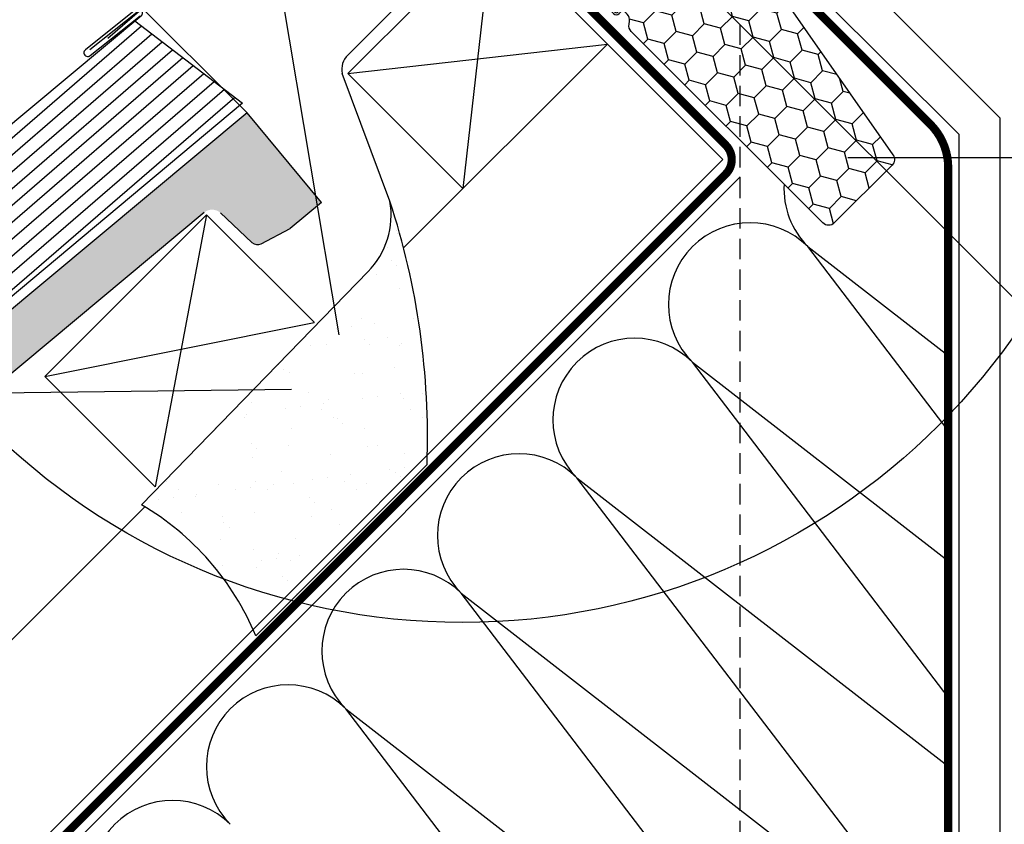
# Model space of a CAD drawing. Units: millimetres. Extents: x -1129 to 5223, y -1315 to 3679.
# Drawn here: x 913 to 1154, y 531 to 728 of the extents above; entities that cross this region are included whole.
import ezdxf

# ---------------------------------------------------------------- set-up
doc = ezdxf.new("R2010")
doc.units = ezdxf.units.MM
doc.header["$LTSCALE"] = 20
doc.header["$MEASUREMENT"] = 0
doc.header["$PDMODE"] = 35
doc.header["$PDSIZE"] = -3
for name, pattern in [('AUSGEZOGEN', [0]), ('VERDECKT', [0.375, 0.25, -0.125]), ('VERDECKT2', [0.1875, 0.125, -0.0625])]:
    doc.linetypes.add(name, pattern=pattern)
doc.layers.get('0').update_dxf_attribs({"plot": 0})
for name, color, linetype in [('KRYTINA', 8, 'AUSGEZOGEN'), ('LEMOVANI', 4, 'Continuous'), ('OSTENI', 2, 'Continuous'), ('POPISY KOTY', 1, 'Continuous'), ('POPISY KOTY DETAILY', 1, 'Continuous'), ('SRAFY STRECHA', 8, 'Continuous'), ('STRECHA', 7, 'Continuous'), ('ZATEPLOVACI SADA', 6, 'Continuous')]:
    doc.layers.add(name, color=color, linetype=linetype)
doc.layers.get('0').off()
doc.styles.add('Verdana', font='verdana.ttf')
doc.dimstyles.new('Standard_Detail_M_10', dxfattribs={"dimtxt": 20, "dimasz": 25, "dimexe": 30, "dimexo": 0, "dimgap": 8, "dimtad": 1, "dimdec": 0, "dimdsep": 46, "dimtxsty": 'Verdana', "dimblk": 'ARCHTICK', "dimcen": 5, "dimdle": 30, "dimclrd": 256, "dimclre": 256, "dimclrt": 256, "dimadec": 0, "dimazin": 0, "dimtfac": 1, "dimtdec": 0, "dimtix": 1, "dimtmove": 1, "dimatfit": 3, "dimldrblk": 'ARCHTICK', "dimfxl": 1, "dimtolj": 1, "dimtzin": 0, "dimlwd": -1, "dimarcsym": 0})
doc.dimstyles.new('Standard_Detail_M_5', dxfattribs={"dimtxt": 10, "dimasz": 12.5, "dimexe": 20, "dimexo": 0, "dimgap": 4, "dimtad": 1, "dimdec": 0, "dimdsep": 46, "dimtxsty": 'Verdana', "dimblk": 'ARCHTICK', "dimcen": 5, "dimdle": 20, "dimclrd": 256, "dimclre": 256, "dimclrt": 256, "dimadec": 0, "dimazin": 0, "dimtfac": 1, "dimtdec": 0, "dimtmove": 1, "dimatfit": 2, "dimldrblk": 'ARCHTICK', "dimfxl": 1, "dimtolj": 1, "dimtzin": 0, "dimlwd": -1, "dimarcsym": 0})

# ---------------------------------------------------------------- blocks, each defined once
blk = doc.blocks.new('Punkt_BDX')
at = {"layer": 'ZATEPLOVACI SADA'}
for p, q in [((4.596194077713335, 4.596194077711857), (-4.596194077711971, -4.596194077710607)), ((4.59619407771288, -4.596194077712539), (-4.596194077710607, 4.596194077711857))]:
    blk.add_line(p, q, dxfattribs=at)
blk.add_circle((0, 0), 4, dxfattribs=at)
blk = doc.blocks.new('BDX_2001_u')
at = {"layer": 'ZATEPLOVACI SADA'}
h = blk.add_hatch(dxfattribs=at)
h.set_pattern_fill('HONEY', color=256, scale=1.3, angle=45)
h.set_pattern_definition([(45, (4899.181599155556, -4366.537151021043), (1.85030764173202, 6.905442076310404), [4.1275, -8.254999999999999]), (165, (4899.181599155556, -4366.537151021043), (-6.905442083312781, -1.850307615598795), [4.1275, -8.254999999999999]), (104.9999999999999, (4899.181599155556, -4366.537151021043), (-5.055134441580759, 5.055134460711608), [-8.254999999999999, 4.1275])])
edge = h.paths.add_edge_path()
edge.add_line((13.29360810593198, -38.3251874233988), (19.30401593686247, -32.31477966013654))
edge.add_line((19.30401593686202, -32.31477966013563), (17.53625067973053, -30.54701438310212))
edge.add_line((17.53625067973098, -30.54701438310394), (11.52584284382465, -36.55742215134205))
edge.add_line((11.52584284382556, -36.55742215134114), (-11.10157559524578, -13.9300035848978))
edge.add_arc((-9.687362104523345, -12.51578995535192), 1.999999996833668, -224.99999718786978, -134.99999718786978, ccw=False)
edge.add_line((-11.10157573406832, -11.10157646462858), (-1.41421285025308, -1.414213580812884))
edge.add_arc((7.305607141461223e-07, -2.828427143185309), 2.000000013038667, -314.9999996264337, -224.99999962642914, ccw=False)
edge.add_line((1.414214292933138, -1.41421356237106), (34.15325826187382, -34.15325753130537))
edge.add_arc((35.56747182424715, -32.73904396893295), 2.000000000000257, -134.9999999999936, -44.99999999998902)
edge.add_line((36.98168538662048, -34.15325753130628), (40.80006200502703, -30.33488091289701))
edge.add_arc((39.38584844265461, -28.92066735052367), 1.999999999999976, -45.00000000000632, 7.999999999992009)
edge.add_line((41.36638458013658, -28.64232114860306), (41.15699234629619, -27.15241798784109))
edge.add_arc((43.13752848377999, -26.8740717859223), 2.000000000000096, -314.9999999999965, -171.99999999999545, ccw=False)
edge.add_line((44.55174204615287, -25.45985822354805), (47.78275750143894, -28.69087367883321))
edge.add_arc((46.36854393906333, -30.10508724120746), 2.000000000003473, -325.0000000000448, -315.0000000000397, ccw=False)
edge.add_line((48.00684802764408, -28.95793436850499), (79.41409101691488, -73.81212614679816))
edge.add_arc((77.77578740097215, -74.959278306133), 1.999999203669478, -405.00002639930256, -325.0000089743352, ccw=False)
edge.add_line((79.18999974864983, -76.37349195702109), (65.05382426098822, -90.50966812840261))
edge.add_arc((63.6396107065757, -89.09545455806847), 1.999999999999775, -135.00000032253342, -45.00000032252882, ccw=False)
edge.add_line((62.22539713624155, -90.50966811248009), (15.33908820451643, -43.62335872140966))
edge.add_arc((16.75330176688794, -42.20914515903814), 1.999999999998127, -189.9999999999875, -134.99999999997868, ccw=False)
edge.add_line((14.78368626086558, -41.86184880370411), (14.90967033230345, -41.14735762979535))
edge.add_arc((12.94005482627927, -40.80006127446222), 2.00000000000023, -9.999999999990688, 45.00000000001098)
edge.add_line((14.35426838865169, -39.38584771208798), (13.29360810593198, -38.32518742339789))
for p, q in [((-12.86934259269538, -13.57644989665869), (-32.84510927366455, -33.55221635272983)), ((-8.06003486569989, -17.67865218239558), (-12.16223642273326, -13.57645057917807)), ((-2.954065383701618, -25.3027405180751), (-7.935085595032888, -17.83106539460596)), ((-2.538036474588807, -25.02539318375193), (-7.519058332346503, -17.55371904825324)), ((-3.112493402024029, -23.61585439370583), (-2.970932015220569, -23.47429432569288)), ((-2.75894324829369, -23.96940981992839), (-2.617381203031073, -23.82785041037414)), ((10.96015578879906, -39.24442618787134), (-2.829115783664747, -25.45515405965625)), ((11.31370918138327, -38.89087279926889), (-2.475562991696279, -25.10160127166864)), ((-32.77439827222906, -33.62292674798073), (-31.04198629883558, -31.8905147940909)), ((-32.42084490809384, -33.97648011609681), (-30.68843293469945, -32.24406816220608)), ((-30.68843293469945, -32.24406816220608), (-31.04198629883558, -31.8905147940909)), ((8.838834834324189, -33.58757162082611), (8.48528204235663, -33.94112440881281)), ((8.838834834324189, -33.58757162082611), (11.31370961874063, -36.06244643310629)), ((17.50089267829753, -33.41079395747101), (12.02081518277282, -38.89087139129742)), ((12.37436930388048, -36.41599791213821), (16.44023299727996, -32.3501342645136)), ((8.48528204235663, -33.94112440881281), (10.96015682677353, -36.41599922109299)), ((17.85444678348267, -33.76434806663701), (12.37436928795705, -39.24442550046342))]:
    blk.add_line(p, q, dxfattribs=at)
for points in [[(13.29360737537263, -38.3251874233988), (19.30401520630221, -32.31477966013654), (17.53624994917163, -30.54701438310394), (11.52584211326575, -36.55742215134205), (-11.10157632580695, -13.9300035848978, -0.414213562373095), (-11.10157646462903, -11.10157646462858), (-1.414213580813339, -1.414213580813794, -0.414213562373095), (1.414213562372424, -1.414213562372879), (34.15325753131401, -34.15325753130628, 0.414213562373095), (36.98168465606068, -34.15325753130628), (40.80006127446632, -30.33488091289701, 0.2354687434833141), (41.36638384957678, -28.64232114860488), (41.15699161573684, -27.15241798784291, -0.7198969885934653), (44.55174131559215, -25.45985822354805), (47.78275677087959, -28.6908736788323, -0.04366094290853403), (48.00684729708473, -28.95793436850499), (79.41409028635553, -73.81212614679816, -0.3639703203690903), (79.18999901808957, -76.373491957022), (65.05382353042796, -90.50966812840261, -0.4142135623731187), (62.22539640568129, -90.509668112481), (15.33908747395708, -43.62335872141057, -0.2446984432290668), (14.78368553030577, -41.86184880370502), (14.90966960174228, -41.14735762979535, 0.2446984432290465), (14.35426765809189, -39.38584771208889), (13.29360737537263, -38.3251874233988)], [(-7.519058168305492, -17.55371909219093, 0.0493912017318241), (-7.706480756534802, -17.32509807720953), (-11.80868241892495, -13.22289651203619, 0.414213562373048), (-13.22289598129828, -13.22289650407447), (-33.198662662267, -33.19866296014561, 0.9999999999999997), (-32.42084520734079, -33.97648042383071)], [(-1.910273647280064, -23.82785502426623), (5.160739819732953, -30.89897686476479), (5.514071487058573, -30.54565046964626), (-1.576836956415718, -23.45474208982932, 0.4060178037138926), (-2.970931371763982, -23.47429388309729)], [(11.3137091973058, -36.06244567452222, 0.4142135623730478), (12.02081597849246, -36.06244567850399), (16.08667967189194, -31.99658203087756)]]:
    blk.add_lwpolyline(points, format="xyb", dxfattribs=at)
for centre, radius, start, end in [((-12.51578920409202, -13.9300032892429), 0.5, 44.99999967744636, 134.999999677428), ((-8.767140960872439, -18.38575835983329), 1, 33.68956132160429, 44.99999967744636), ((-2.405391803102702, -24.32296570888093), 1.00000000000005, 134.9995613216053, 153.6895613216512), ((-2.405391803102702, -24.32296570888093), 0.500000000000009, 134.9995613216053, 213.6895613216043), ((-2.263830004479587, -24.18140607814485), 0.5000000000000248, 44.99956132158683, 134.9995613216053), ((-2.122009737848202, -24.74804694360455), 1, 213.6895613216043, 224.9999996774463), ((-2.122009737848202, -24.74804694360455), 0.500000000000009, 213.6895613216043, 224.9999996774463), ((-32.80975393480458, -33.58757169198861), 0.0500000000000114, 134.999999677428, 314.9999996774279), ((16.9705634647089, -32.88046519102636), 1.250000000000057, 314.9999996774279, 134.999999677428), ((16.9705634647089, -32.88046519102636), 0.7500000000000568, 314.9999996774279, 134.999999677428), ((11.66726258988911, -35.70889228591886), 1, 224.9999996774463, 314.9999996774279), ((11.66726257396658, -38.53731941066462), 1, 224.9999996774463, 314.9999996774279), ((11.66726257396658, -38.53731941066462), 0.5, 224.9999996774463, 314.9999996774279)]:
    blk.add_arc(centre, radius, start, end, dxfattribs=at)
at = {"layer": 'ZATEPLOVACI SADA', "extrusion": (0, 0, -1), "xscale": -1, "zscale": -1, "rotation": 315.0000000000006}
blk.add_blockref('Punkt_BDX', (9.094947017729282e-13, -4.547473508864641e-13), dxfattribs=at)
blk = doc.blocks.new('Ziegel_laengs_oben')
at = {"layer": 'KRYTINA'}
h = blk.add_hatch(color=256, dxfattribs=at)
h.dxf.hatch_style = 1
h.paths.add_polyline_path([(-2.051010644667485, -0.3972330653072049, -0.3788648489500132), (1.923020984917201, -0.5127566575955598), (9.631987803126634, -7.743094367383037, 0.3201013092034004), (11.93403734377381, -8.052915840993137), (19.00613243001092, -4.318735646996856), (26.68508105711317, 2.087023323048697), (8.428667992482787, 23.97202691029065), (-297.8377429071371, -231.514616393931), (-298.7288659859853, -232.4986391912256, 0.296739020929863), (-302.0114150665398, -252.9641233878741), (-295.8306675440231, -266.9547752235732), (-283.0595411188406, -256.3011347802758, 0.1989139032096079), (-281.9934495379507, -254.2675168476986), (-280.678499302844, -239.7204238179849, -0.3873854599025922), (-277.6976152241407, -236.990503564728), (-264.6898677663936, -237.0279916857049, 0.3625006154229601), (-261.7438927094175, -234.5574558034889), (-261.1174311881025, -231.0637366642778, -0.3639671704184579), (-247.311863116609, -219.5167878514247), (-242.4065328836301, -219.5309225842882, 0.3138716756598345), (-239.5973603508175, -217.5651122860622), (-230.4579256133534, -192.6783814904404, -0.1316522774067889), (-227.4766632556468, -188.4467260902514)])
for p, q in [((8.428667992482787, 23.97202691029065), (-297.8378366443031, -231.5146945892311)), ((26.68508105711319, 2.087023323048697), (8.428667992482787, 23.97202691029065)), ((26.68508105711319, 2.087023323048697), (19.00613243001058, -4.318735646997084)), ((-2.051012066859045, -0.3972342516958633), (-227.4766632556468, -188.4467260902511)), ((9.631987803126748, -7.743094367382582), (1.923020984917031, -0.5127566575956735)), ((11.93403734377372, -8.052915840993364), (19.0061324300091, -4.318735646997766))]:
    blk.add_line(p, q, dxfattribs=at)
blk.add_arc((11.00019042884063, -6.284320370154774), 2, 226.8350285764313, 297.8347761037556, dxfattribs=at)
blk = doc.blocks.new('EDZ_u')
at = {"layer": 'LEMOVANI'}
h = blk.add_hatch(dxfattribs=at)
h.set_pattern_fill('ANSI31', color=256, scale=25, angle=175.8)
h.set_pattern_definition([(220.8, (-691.9564043604888, -606.0373229255543), (2.041939387469079, -2.365609548911739), [])])
edge = h.paths.add_edge_path()
edge.add_line((-106.2296566116703, -41.17350189967794), (-79.83765989079534, -61.31432047778947))
edge.add_line((-79.83765989079534, -61.31432047778947), (-176.6083359306373, -142.2647123197947))
edge.add_line((-176.6083359306373, -142.2647123197947), (-201.9826627380818, -121.0344966849201))
edge.add_line((-201.9826627380818, -121.0344966849201), (-104.539940376559, -39.76422583723638))
edge.add_arc((-104.9155546713931, -39.28990422300581), 0.6050347859503675, 308.3756291512273, 488.2115928044838)
edge.add_line((-105.289809458087, -38.81450918007124), (-117.2406632544217, -48.25056117738711))
for points in [[(-37.85017753976297, 38.17034140570593), (-48.21027907703171, 31.16336072023626, 0.356896561489314), (-48.17705385659556, 30.72140562769584), (-40.45678316238019, 23.00113493347976, -0.5181748832464489), (-46.01019811668496, -9.202946246102442), (-80.85613121655308, -25.77269976101866), (-106.3711661717645, -38.75365613315148), (-118.2927476723554, -48.23878159136325, 1.078210910924356), (-117.1606368664862, -49.66169911621262), (-104.9505296216213, -39.9470149470128)], [(-106.2296566116703, -41.17350189967794), (-79.83765989079534, -61.31432047778947), (-176.6083359306226, -142.2647123197825), (-201.9826627380818, -121.0344966849201), (-104.5399403765597, -39.76422583723649, 0.9985695364290658), (-105.289809458087, -38.81450918007124), (-117.2406632544217, -48.25056117738711)]]:
    blk.add_lwpolyline(points, format="xyb", dxfattribs=at)
blk = doc.blocks.new('_ArchTick')
at = {"color": 0, "linetype": 'ByBlock', "const_width": 0.15}
blk.add_lwpolyline([(-0.5, -0.5), (0.5, 0.5)], dxfattribs=at)
blk = doc.blocks.new('*D83')
at = {"layer": 'Defpoints', "color": 0, "transparency": 16777216}
for p in [(945.8029780910543, 833.6539365938343), (1021.401118131273, 758.0557965583016), (968.8253360979597, 705.48001452173)]:
    blk.add_point(p, dxfattribs=at)
at = {"layer": 'POPISY KOTY DETAILY', "transparency": 16777216}
blk.add_line((879.0850604344488, 766.9360189330935), (959.945113714347, 847.7960722180035), dxfattribs=at)
at = {"layer": 'POPISY KOTY DETAILY', "lineweight": -2, "transparency": 16777216}
for p, q in [((1021.401118131273, 758.0557965583016), (931.6608424668851, 847.796072217127)), ((968.8253360979597, 705.48001452173), (879.0850604335723, 795.2202901805554))]:
    blk.add_line(p, q, dxfattribs=at)
at = {"layer": 'POPISY KOTY DETAILY', "transparency": 16777216, "xscale": 12.5, "yscale": 12.5, "zscale": 12.5}
for p, rotation in [((945.8029780910543, 833.6539365938343), 45.00000000177564), ((893.2271960577415, 781.0781545572627), 225.0000000017756)]:
    blk.add_blockref('_ArchTick', p, dxfattribs=dict(at, rotation=rotation))
at = {"layer": 'POPISY KOTY DETAILY', "transparency": 16777216, "insert": (912.9896644547972, 813.8914681947448), "char_height": 10, "attachment_point": 5, "rotation": 45.00000000177564, "style": 'Verdana'}
blk.add_mtext('\\A1;8 cm', dxfattribs=at)
blk = doc.blocks.new('*D80')
at = {"layer": 'Defpoints', "color": 0, "transparency": 16777216}
for p in [(1393.971111943591, 1101.454291205219), (1521.85942424522, 973.5659664767015), (1054.578422685948, 762.0616349263104)]:
    blk.add_point(p, dxfattribs=at)
at = {"layer": 'POPISY KOTY', "lineweight": -2, "transparency": 16777216}
for p, q in [((1393.971111943591, 1101.454291205219), (1543.072626650174, 952.3527620104634)), ((1054.578422685948, 762.0616349263104), (1203.679937392532, 612.9601057315548))]:
    blk.add_line(p, q, dxfattribs=at)
at = {"layer": 'POPISY KOTY', "transparency": 16777216}
blk.add_line((1161.25353052134, 612.9601077928385), (1543.072628711458, 994.779168881656), dxfattribs=at)
at = {"layer": 'POPISY KOTY', "transparency": 16777216, "xscale": 25, "yscale": 25, "zscale": 25}
for p, rotation in [((1521.85942424522, 973.5659664767015), 44.99999721628899), ((1182.466734987578, 634.173310197793), 224.999997216289)]:
    blk.add_blockref('_ArchTick', p, dxfattribs=dict(at, rotation=rotation))
at = {"layer": 'POPISY KOTY', "transparency": 16777216, "insert": (1326.486572569924, 829.5461478787041), "char_height": 20, "attachment_point": 5, "rotation": 44.99999721628899, "style": 'Verdana'}
blk.add_mtext('\\A1;GPU\\P délka L', dxfattribs=at)

msp = doc.modelspace()

# ---------------------------------------------------------------- hatches: boundary and pattern name
at = {"layer": 'ZATEPLOVACI SADA', "ltscale": 3}
h = msp.add_hatch(dxfattribs=at)
h.set_pattern_fill('AR-SAND', color=256, scale=7, angle=-2.544443745170813e-14)
h.set_pattern_definition([(37.49999999999994, (810.0802153938876, 193.99690630339), (-0.4409535067672454, 13.48776638309211), [0, -10.64, 0, -11.9, 0, -11.37499999999999]), (7.499999999999922, (810.0802153938876, 193.99690630339), (12.3884369368741, 19.75502245660817), [0, -5.739999999999998, 0, -9.589999999999996, 0, -3.674999999999999]), (327.4999999999998, (801.4702153938906, 193.99690630339), (21.79899303226047, 0.03961337475873705), [0, -3.5, 0, -12.6, 0, -16.45]), (317.4999999999999, (801.4702153938906, 193.99690630339), (21.04288623200605, 6.143728954539732), [0, -1.75, 0, -8.259999999999996, 0, -9.449999999999998])])
h.paths.add_polyline_path([(1012.898522118283, 619.4228437579818, 0.08787641008584988), (1003.829570643209, 683.889320928783, -0.2388316559989208), (998.4597505553193, 666.6298716276801), (943.0294385067664, 609.5240107256191, -0.1632370143118887), (970.965036401034, 577.489358040732)])

# ---------------------------------------------------------------- linework, layer by layer
at = {"layer": 'OSTENI'}
for p, q in [((1096.415406272856, 761.0942189047278), (1153.187907372994, 704.3217172754744)), ((1143.187907372996, 700.1795816517456), (1086.268502444478, 757.0989795229448)), ((1153.187907372994, 704.3217172754744), (1153.187686134714, 399.8278314120457)), ((1143.187638803975, 399.8278314120457), (1143.187907372996, 700.1795816517456))]:
    msp.add_line(p, q, dxfattribs=at)
at = {"layer": 'POPISY KOTY', "linetype": 'VERDECKT'}
msp.add_line((1089.461296987874, 727.1542754185243), (1089.461296987874, 353.1149052644173), dxfattribs=at)
at = {"layer": 'POPISY KOTY'}
for p, q in [((1115.913598053374, 694.5388596237703), (1277.043213389521, 694.5388596237713)), ((787.0518944046871, 635.456605995741), (979.7016509614496, 637.8813955862593))]:
    msp.add_line(p, q, dxfattribs=at)
at = {"layer": 'POPISY KOTY', "color": 7}
msp.add_circle((1021.555787842495, 745.7257978645598), 165, dxfattribs=at)
at = {"layer": 'POPISY KOTY DETAILY', "lineweight": 25}
msp.add_line((972.3060185074992, 764.5988824309411), (991.306276370824, 651.1956756251825), dxfattribs=at)
at = {"layer": 'SRAFY STRECHA'}
for p, q in [((1028.904761311429, 750.5301015838263), (1021.700226154926, 686.9904861454138)), ((993.5326860139703, 715.1580262863695), (1057.055565214256, 722.3458252047426)), ((958.9155345629788, 680.5408748353798), (946.3069264891838, 613.9535234162854)), ((1140.516715257281, 627.7689552817769), (1106.151872594333, 672.7443627587077)), ((1106.151872594341, 672.7443627587004), (1140.516733252205, 646.0641464345449)), ((919.3175548165327, 640.9428950889346), (985.3044407741709, 654.1519686241932)), ((1140.516651027467, 562.4673827110687), (1077.867601346874, 644.4600915112428)), ((1077.86760134687, 644.4600915112464), (1140.516683833228, 595.8205498035927)), ((1140.516586797648, 497.1658101403596), (1049.583330099411, 616.1758202637752)), ((1049.583330099415, 616.1758202637807), (1140.516634414247, 545.5769531726387)), ((1115.674311814657, 464.3767842502843), (1021.299058851948, 587.8915490163222)), ((1021.299058851951, 587.8915490163158), (1140.516584995266, 495.333356541682)), ((1087.390040567194, 436.0925130028222), (993.0147876044848, 559.607277768861)), ((993.0147876044848, 559.607277768861), (1115.674311814657, 464.3767842502843))]:
    msp.add_line(p, q, dxfattribs=at)
for centre, radius, start in [((1120.294008218056, 686.8864983824474), 20.00000000000016, 176.7248697777537), ((1092.009736970595, 658.6022271349816), 20.00000000000016, 44.99999999999079), ((1063.725465723137, 630.3179558875167), 20.00000000000016, 44.99999999999079), ((1035.441194475676, 602.0336846400501), 20.00000000000016, 44.99999999999079), ((1007.156923228215, 573.7494133925888), 19.99999999999984, 44.99999999999079), ((978.8726519807551, 545.4651421451294), 20.00000000000016, 44.99999999999079), ((950.5883807332903, 517.1808708976646), 19.99999999999984, 44.99999999999079)]:
    msp.add_arc(centre, radius, start, 224.9999999999908, dxfattribs=at)
at = {"layer": 'STRECHA'}
for p, q in [((993.5326860139721, 715.1580262863686), (1028.904761311433, 750.530101583829)), ((1028.904761311429, 750.5301015838263), (1085.339213385667, 694.0609308812295)), ((1057.055565214256, 722.3458252047426), (1007.158295278887, 672.4485552693718)), ((993.5326860140394, 715.1580262864377), (1021.700226154926, 686.9904861454138)), ((919.3175548165327, 640.9428950889346), (958.9155345629788, 680.5408748353798)), ((958.9155345629788, 680.5408748353807), (985.3153326982847, 654.1410767000721)), ((946.3069264891838, 613.9535234162854), (919.3175548165327, 640.9428950889346)), ((943.784581369122, 609.0748413596089), (455.5449637587835, 120.8352237492759))]:
    msp.add_line(p, q, dxfattribs=at)
at = {"layer": 'STRECHA', "color": 7, "linetype": 'AUSGEZOGEN'}
for p, q in [((1085.339213385667, 694.0609308812304), (512.1135062537087, 120.835223749275)), ((1089.580362614226, 689.8167987355523), (520.5987876279487, 120.835223749275))]:
    msp.add_line(p, q, dxfattribs=at)
at = {"layer": 'STRECHA', "color": 3, "linetype": 'VERDECKT2'}
msp.add_lwpolyline([(1093.163554207813, 763.7073133111958, 2, 2, 0), (1085.635919659466, 756.1796787628468, 2, 2, 0), (1093.186354616946, 745.9816778354566, 2, 2, -0.01252392066116505), (1100.446937768198, 738.398818458209, 2, 2, 0), (1136.12337951126, 702.7223817911677, 2, 2, -0.1989126414944053), (1140.516778548006, 692.1157645650042, 2, 2, 0), (1140.51655567036, 465.5191247290136, 2, 2, 0), (1140.51655567036, 465.5191247290136, 2, 2, 0), (1140.516516925172, 427.356106316493, 2, 2, -0.2958485029385451), (1128.675749566373, 409.0961451674143, 2, 2, 0), (1014.500411335934, 358.078396390049, 2, 2, -0.1125888276925427), (996.4784674323528, 354.6346487526266, 2, 2, 0.2100076302061945), (985.2330612727274, 350.2548590568699, 2, 2, 0), (977.6762486075368, 342.6980464502753, 2, 2, 0.3490222112203044), (981.1423512880083, 327.5805418795767, 2, 2, 0), (985.5564973023047, 323.2163153106562, 0, 0, 0)], format="xyseb", dxfattribs=at)
at = {"layer": 'STRECHA', "color": 3, "linetype": 'VERDECKT2', "const_width": 2}
msp.add_lwpolyline([(516.3561469811357, 120.835223749275), (1086.0469432554, 690.5260202448521, 0.4142135629495362), (1086.046943247065, 697.5970880636755), (1031.387588943149, 752.2564421311995, 0.2845111225475677), (1027.105455333172, 752.2959350844662), (1011.408656939295, 736.5991366868125)], format="xyb", dxfattribs=at)
at = {"layer": 'ZATEPLOVACI SADA'}
for p, q in [((993.4795532392618, 719.6443391998178), (1007.250485815339, 733.4152717891998)), ((1003.829570643209, 683.889320928783), (992.1061018003475, 715.1591406877947)), ((943.0294385067664, 609.5240107256191), (998.4597505553302, 666.629871627691)), ((1012.898522118283, 619.4228437579818), (970.965036401034, 577.489358040732))]:
    msp.add_line(p, q, dxfattribs=at)
for centre, radius, start, end in [((997.0150871469068, 716.1088052955906), 5.000000000001787, 135.0000000276448, 190.9488696048608), ((984.108643554946, 680.5599013427914), 20.00000000000247, 315.8530126993967, 9.582697313005724), ((826.3793419875819, 626.0550176384736), 186.6370549676803, 357.9635577143006, 18.05174467737008), ((909.2429840470159, 551.8629171153384), 66.83057848989857, 22.54778529618131, 59.63187671865268)]:
    msp.add_arc(centre, radius, start, end, dxfattribs=at)

# ---------------------------------------------------------------- block references
at = {"layer": 'LEMOVANI'}
msp.add_blockref('EDZ_u', (1047.576860058896, 769.2022003312945), dxfattribs=at)
at = {"layer": 'ZATEPLOVACI SADA'}
for name, p in [('BDX_2001_u', (1047.576860058894, 769.0631975466063)), ('Ziegel_laengs_oben', (960.3966681054771, 681.5079876114364))]:
    msp.add_blockref(name, p, dxfattribs=at)

# ---------------------------------------------------------------- dimensions: what is measured, and where the dimension line sits
at = {"layer": 'POPISY KOTY'}
dim = msp.add_aligned_dim(p1=(1054.578422685949, 762.0616349263105), p2=(1393.971111943591, 1101.454291205219), distance=-180.861394513107, text='GPU\\P délka L', dimstyle='Standard_Detail_M_10', dxfattribs=at)
dim.commit()
dim.dimension.update_dxf_attribs({"geometry": '*D80', "text_midpoint": (1326.486572569924, 829.5461478787041)})
at = {"layer": 'POPISY KOTY DETAILY'}
dim = msp.add_aligned_dim(p1=(968.8253360979597, 705.48001452173), p2=(1021.401118131273, 758.0557965583016), distance=106.91191493174426, text='8 cm', dimstyle='Standard_Detail_M_5', dxfattribs=at)
dim.commit()
dim.dimension.update_dxf_attribs({"geometry": '*D83', "text_midpoint": (912.9896644547972, 813.8914681947448)})

doc.saveas('drawing.dxf')
